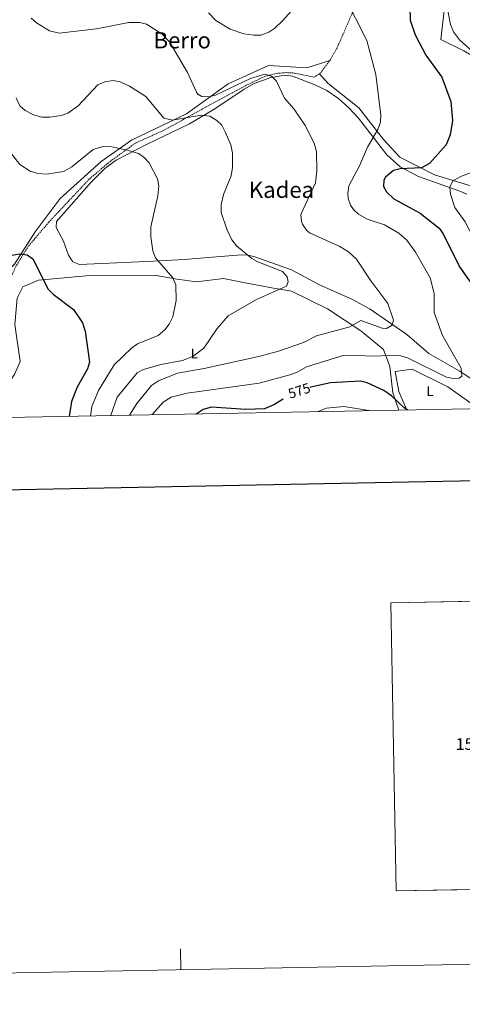
# Model space of a CAD drawing. Units: metres. Extents: x 626858 to 631368, y 4738459 to 4741512.
# Drawn here: x 628099 to 628413, y 4738459 to 4739157 of the extents above; entities that cross this region are included whole.
import ezdxf
from ezdxf.enums import TextEntityAlignment as Align

# ---------------------------------------------------------------- set-up
doc = ezdxf.new("R2010")
doc.units = ezdxf.units.M
doc.header["$MEASUREMENT"] = 0
doc.linetypes.add('TRAZOSX2', pattern=[1.5, 1, -0.5])
for name, color, linetype, lineweight in [('Level 11', 142, 'TRAZOSX2', 13), ('Level 36', 19, 'Continuous', 40), ('Level 37', 92, 'Continuous', 0), ('Level 4', 36, 'Continuous', 30), ('Level 41', 19, 'Continuous', 0), ('Level 45', 19, 'Continuous', 0), ('Level 5', 36, 'Continuous', 0), ('Level 61', 19, 'Continuous', 0), ('Level 63', 7, 'Continuous', 0)]:
    doc.layers.add(name, color=color, linetype=linetype, lineweight=lineweight)
doc.styles.add('Arial', font='ARIAL.TTF', dxfattribs={"height": 0.2})

msp = doc.modelspace()

# ---------------------------------------------------------------- linework, layer by layer
at = {"layer": 'Level 11', "color": 142, "linetype": 'TRAZOSX2', "lineweight": 13}
msp.add_polyline3d([(628344.7, 4739184.09, 570.7), (628324.09, 4739137.27, 569.09), (628319.34, 4739128.79, 568.45), (628312.38, 4739119.49, 568.13), (628307.94, 4739116.4, 567.8), (628293.08, 4739119.41, 566.84), (628288.11, 4739119.64, 566.36), (628281.34, 4739119.09, 565.84), (628272.78, 4739116.94, 565.08), (628259.46, 4739110.56, 564.04), (628228.44, 4739093.81, 558.78), (628201.73, 4739078.96, 556.53), (628180.99, 4739069.66, 555.55), (628161.86, 4739055.7, 553.94), (628148.21, 4739043.99, 554.25), (628126.36, 4739020.78, 553.62), (628119.62, 4739013.57, 552.01), (628105.3, 4738996.74, 550.4), (628096.39, 4738982.57, 549.75), (628093.46, 4738975.87, 549.43), (628088.94, 4738971.41, 549.64)], dxfattribs=at)
at = {"layer": 'Level 36', "color": 92, "linetype": 'Continuous', "lineweight": 0}
for points in [[(628318.85, 4739128.14, 568.43), (628302.62, 4739123.09, 570.04), (628275.52, 4739124.72, 570.36), (628246.94, 4739111.61, 567.46), (628217.19, 4739090.37, 562.95), (628178.28, 4739071.77, 557.79), (628156.83, 4739056.61, 556.82), (628127.72, 4739030.39, 556.5), (628110.02, 4739006.74, 551.99), (628095.28, 4738983.69, 550.37), (628089.5, 4738978.47, 549.73), (628084.58, 4738983.19, 550.05), (628073.4, 4739010.64, 553.28), (628058.17, 4739044.57, 553.28), (628026.08, 4739127.24, 556.18), (628011.5, 4739163.25, 558.76), (628008.09, 4739177.62, 559.4), (628009.94, 4739192.2, 559.4), (628009.95, 4739223.58, 561.66), (628006.09, 4739232.21, 561.33), (628001.63, 4739237.1, 561.02)], [(628514.73, 4739098.66, 593.34), (628505.02, 4739100.33, 591.72), (628497.24, 4739099.95, 590.11), (628485.36, 4739101.63, 587.21), (628444.44, 4739117.21, 583.02), (628413.88, 4739134.97, 578.83), (628397.62, 4739143.14, 577.54), (628400.9, 4739172.01, 580.44), (628407.64, 4739200.93, 582.7), (628416.45, 4739228.16, 586.24), (628417.73, 4739214.68, 588.82), (628424.18, 4739186.85, 591.08), (628438.02, 4739160.59, 592.69), (628462.52, 4739137.35, 591.72), (628483.65, 4739124.43, 593.33), (628496.15, 4739120.23, 593.66), (628510.82, 4739109.89, 593.98), (628515.35, 4739109.61, 594.98)], [(628416.12, 4739033.37, 581.09), (628411.04, 4739035.57, 580.57), (628381.89, 4739045.91, 574.9), (628368.74, 4739052.93, 572.8), (628359.27, 4739061.27, 571.52), (628339.3, 4739087.39, 568), (628332.48, 4739094.75, 567.68), (628324.97, 4739101.38, 567.53), (628316.86, 4739106.91, 567.35), (628307.88, 4739111.28, 567.07), (628292.48, 4739117.19, 567.03), (628287.53, 4739117.79, 566.61), (628277.19, 4739116.26, 565.81), (628265.35, 4739111.87, 564.85), (628258.18, 4739107.93, 563.81), (628237.49, 4739093.96, 562.29), (628219.42, 4739083.43, 559.65), (628189.41, 4739069.01, 556.78), (628167.41, 4739057.62, 555.47), (628159.41, 4739051.58, 554.92), (628149.43, 4739041.65, 554.13), (628125.19, 4739014.17, 552.2), (628124.73, 4739009.83, 552.11), (628130.09, 4739000.01, 551.89), (628133.5, 4738990.19, 551.34), (628136.73, 4738985.44, 551.23), (628141.45, 4738983.49, 551.42), (628193.91, 4738986.03, 554.14), (628215.7, 4738987.16, 556.07), (628235.62, 4738988.79, 556.76), (628256.06, 4738990.45, 558.97), (628260.95, 4738990.23, 559.51), (628265.78, 4738989.1, 560.04), (628277.1, 4738985.09, 561.23), (628291.8, 4738979.79, 561.55), (628311.69, 4738969.19, 563.48), (628334.45, 4738958.89, 564.26), (628347.51, 4738951.81, 564.95), (628373.45, 4738933.87, 567.03), (628389.08, 4738920.55, 569.61), (628410.72, 4738908.05, 570.41), (628425.32, 4738898.39, 572.31)], [(628501.41, 4739039.69, 587.67), (628493.82, 4739034.99, 587.36), (628464.25, 4739032.51, 586.39), (628439.17, 4739033.26, 582.85), (628417.25, 4739039.84, 579.3), (628393.16, 4739047.09, 577.37), (628368.52, 4739059.67, 574.14), (628356.93, 4739072.2, 571.56), (628339.58, 4739094.6, 569.31), (628317.86, 4739111.84, 568.34), (628311.53, 4739118.89, 568.06)], [(628078.83, 4738874.78, 545.97), (628082.13, 4738887.22, 545.97), (628095.4, 4738905.65, 547.26), (628099.27, 4738914.74, 547.9), (628095.56, 4738941.13, 548.23), (628097.17, 4738959.6, 548.55), (628101.14, 4738967.65, 551.77), (628112.34, 4738972.57, 550.48), (628148.79, 4738975.8, 549.84), (628178.55, 4738975.54, 552.42), (628195.69, 4738975.85, 554.67), (628210.66, 4738973.16, 554.99), (628224.43, 4738971.39, 556.93), (628243.51, 4738973.69, 557.9), (628258.81, 4738970.53, 557.9), (628279.09, 4738966.68, 560.15), (628291.77, 4738964.63, 560.47), (628317.34, 4738952.08, 562.41), (628340.85, 4738936.43, 564.34), (628356.97, 4738923.41, 568.53), (628361.58, 4738911.17, 570.79), (628363.51, 4738892.51, 574.98), (628367.84, 4738880.21, 577.68)], [(628373.58, 4738880.32, 575.62), (628367.97, 4738893.57, 573.37), (628365.26, 4738907.68, 571.11), (628377.26, 4738909.29, 569.82), (628402.62, 4738896.79, 569.18), (628424.68, 4738881.28, 570.41)]]:
    msp.add_polyline3d(points, dxfattribs=at)
at = {"layer": 'Level 4', "color": 36, "linetype": 'Continuous', "lineweight": 30}
for points in [[(628375.34, 4739176.54, 575.01), (628375.84, 4739156.77, 575.01), (628379.46, 4739146.39, 575.01), (628387.12, 4739132.04, 575.01), (628398.41, 4739116.4, 575.01), (628404.65, 4739099.09, 575.01), (628406.04, 4739085.72, 575.01), (628404.4, 4739075.58, 575.01), (628401.45, 4739068.38, 575.01), (628389.66, 4739055.14, 575.01), (628383.96, 4739052.18, 575.01), (628368.75, 4739051.45, 575.01), (628364, 4739050.11, 575.01), (628358.44, 4739045.54, 575.01), (628357.19, 4739043.31, 575.01), (628357.06, 4739038.83, 575.01), (628359.03, 4739035.18, 575.01), (628364.23, 4739030.14, 575.01), (628383.05, 4739020, 575.01), (628396.4, 4739009.37, 575.01), (628399.42, 4739005.37, 575.01), (628410.82, 4738981.87, 575.01), (628421.4, 4738967.16, 575.01)], [(628024.78, 4738908.55, 550.01), (628044.9, 4738914.05, 550.01), (628050.1, 4738916.71, 550.01), (628055.33, 4738920.88, 550.01), (628061.52, 4738931.98, 550.01), (628070.09, 4738944.39, 550.01), (628082.31, 4738969.79, 550.01), (628084.07, 4738980.81, 550.01), (628085.82, 4738985.48, 550.01), (628088.97, 4738988.33, 550.01), (628093.72, 4738990.27, 550.01), (628098.75, 4738991.17, 550.01), (628104.25, 4738990.33, 550.01), (628108.2, 4738987.58, 550.01), (628119.13, 4738966.19, 550.01), (628122.63, 4738962.62, 550.01), (628137.09, 4738951.56, 550.01), (628143.58, 4738942.17, 550.01), (628145.36, 4738936.35, 550.01), (628148.58, 4738914.23, 550.01), (628147.14, 4738909.49, 550.01), (628139.78, 4738896.69, 550.01), (628135.67, 4738886.42, 550.01), (628134.06, 4738875.82, 550.01)], [(628374.37, 4738880.34, 575.01), (628371.65, 4738882.01, 575.01), (628362.62, 4738890.42, 575.01), (628357.24, 4738894.3, 575.01), (628345.52, 4738899.72, 575.01), (628340.62, 4738900.77, 575.01), (628319.42, 4738899.75, 575.01), (628305.54, 4738896.69, 575.01), (628304.71, 4738896.43, 575.01)], [(628285.77, 4738888.03, 575.01), (628279.18, 4738884.05, 575.01), (628272.63, 4738881.19, 575.01), (628259.37, 4738880.78, 575.01), (628235.1, 4738882.5, 575.01), (628229.12, 4738880.79, 575.01), (628224.12, 4738877.51, 575.01)]]:
    msp.add_polyline3d(points, dxfattribs=at)
at = {"layer": 'Level 5', "color": 36, "linetype": 'Continuous', "lineweight": 0}
for points in [[(628232.87, 4739161.92, 570.01), (628237.97, 4739156.59, 570.01), (628248.17, 4739150.35, 570.01), (628257.88, 4739147.23, 570.01), (628264.94, 4739146.12, 570.01), (628269.93, 4739146.22, 570.01), (628275.78, 4739148.28, 570.01), (628279.92, 4739151.12, 570.01), (628285.37, 4739156.42, 570.01), (628302.08, 4739175.29, 570.01)], [(628400.24, 4739176.31, 580.01), (628404.43, 4739153.77, 580.01), (628406.62, 4739148.63, 580.01), (628410.82, 4739142.85, 580.01), (628426.12, 4739129.43, 580.01)], [(628329.04, 4739174.31, 570.01), (628345.1, 4739142.39, 570.01), (628351.54, 4739118.38, 570.01), (628355.22, 4739089.43, 570.01), (628354.85, 4739084.45, 570.01), (628352.93, 4739079.42, 570.01), (628345.69, 4739066.89, 570.01), (628340.01, 4739053.55, 570.01), (628332.52, 4739039.32, 570.01), (628331.62, 4739034.16, 570.01), (628332, 4739030.32, 570.01), (628333.61, 4739025.63, 570.01), (628335.65, 4739022.6, 570.01), (628339.35, 4739019.19, 570.01), (628345.48, 4739015.61, 570.01), (628357.73, 4739011.77, 570.01), (628367.86, 4739005.83, 570.01), (628373.57, 4739000.74, 570.01), (628379.7, 4738992.39, 570.01), (628390.15, 4738974.03, 570.01), (628392.82, 4738963.09, 570.01), (628392.94, 4738949.56, 570.01), (628398.87, 4738933.16, 570.01), (628412.11, 4738909.98, 570.01), (628412.56, 4738904.5, 570.01), (628410.76, 4738903.03, 570.01), (628406.65, 4738902.84, 570.01), (628401.73, 4738903.76, 570.01)], [(628107.08, 4739158.2, 565.01), (628110.86, 4739154.94, 565.01), (628120.2, 4739149.37, 565.01), (628126.94, 4739147.67, 565.01), (628153.45, 4739150.8, 565.01), (628176.45, 4739155.1, 565.01), (628184.11, 4739155.21, 565.01), (628188.97, 4739154.09, 565.01), (628199.93, 4739146.89, 565.01), (628205.34, 4739141.4, 565.01), (628218.1, 4739119.8, 565.01), (628224.43, 4739105.72, 565.01), (628225.26, 4739104.39, 565.01), (628228.09, 4739102.7, 565.01), (628233.09, 4739102.41, 565.01), (628237.94, 4739103.73, 565.01), (628262.66, 4739115.44, 565.01)], [(628096.49, 4739101.78, 560.01), (628099.06, 4739096.03, 560.01), (628102.91, 4739092.67, 560.01), (628108.75, 4739089.68, 560.01), (628114.72, 4739088.09, 560.01), (628120.38, 4739088.02, 560.01), (628128.42, 4739089.27, 560.01), (628133.15, 4739090.91, 560.01), (628140.54, 4739095.99, 560.01), (628154.46, 4739111, 560.01), (628159.3, 4739113.13, 560.01), (628165.3, 4739114.07, 560.01), (628170.17, 4739113.05, 560.01), (628176.92, 4739109.97, 560.01), (628188.53, 4739102.72, 560.01), (628201.29, 4739087.26, 560.01), (628207.43, 4739085.93, 560.01), (628227.68, 4739089.49, 560.01), (628233.85, 4739088.69, 560.01), (628238.75, 4739085.8, 560.01), (628242.3, 4739082.27, 560.01), (628244.8, 4739077.68, 560.01), (628248.76, 4739068.49, 560.01), (628249.88, 4739062.59, 560.01), (628249.99, 4739052.31, 560.01), (628248.99, 4739046.53, 560.01), (628243.42, 4739033.24, 560.01), (628241.83, 4739026.22, 560.01), (628241.89, 4739020.48, 560.01), (628245.79, 4739008.51, 560.01), (628249.44, 4739000.96, 560.01), (628252.75, 4738996.73, 560.01), (628263.66, 4738987.91, 560.01), (628267.98, 4738985.37, 560.01), (628285.45, 4738978.56, 560.01), (628288.76, 4738974.83, 560.01), (628289.48, 4738971.16, 560.01), (628288.15, 4738968.2, 560.01), (628267.04, 4738958.82, 560.01), (628246.9, 4738947.15, 560.01), (628238.98, 4738938.22, 560.01), (628229.57, 4738924.3, 560.01), (628221.73, 4738918.27, 560.01), (628214.53, 4738915.44, 560.01), (628199.07, 4738912.77, 560.01)], [(628262.66, 4739115.44, 565.01), (628272.82, 4739118.57, 565.01), (628277.56, 4739117.12, 565.01), (628281.14, 4739113.61, 565.01), (628286.84, 4739101.51, 565.01), (628293.59, 4739093.82, 565.01), (628301.42, 4739082.15, 565.01), (628307.77, 4739069.71, 565.01), (628309.41, 4739063.69, 565.01), (628309.67, 4739049.92, 565.01), (628308.81, 4739041.58, 565.01), (628298.47, 4739018.93, 565.01), (628298.73, 4739013.97, 565.01), (628299.54, 4739012.08, 565.01), (628302.42, 4739007.87, 565.01), (628304.62, 4739006.14, 565.01), (628326.03, 4738996.44, 565.01), (628332.19, 4738992.53, 565.01), (628337.86, 4738987.33, 565.01), (628347.92, 4738971.9, 565.01), (628360.15, 4738955.91, 565.01), (628363.99, 4738944.04, 565.01), (628363.13, 4738940.61, 565.01), (628359.11, 4738938.17, 565.01), (628355.98, 4738938.4, 565.01), (628340.84, 4738943.97, 565.01), (628333.17, 4738939.34, 565.01), (628309.59, 4738932.93, 565.01), (628300.35, 4738928.29, 565.01), (628282.59, 4738922.15, 565.01), (628269.64, 4738918.59, 565.01), (628229.75, 4738909.81, 565.01), (628210.93, 4738906.49, 565.01), (628197.38, 4738901.13, 565.01), (628192.4, 4738897.77, 565.01), (628182.16, 4738884.99, 565.01), (628176.96, 4738876.63, 565.01)], [(628084.94, 4739072.52, 555.01), (628099.08, 4739054.39, 555.01), (628106.34, 4739049.84, 555.01), (628111.86, 4739048.17, 555.01), (628118.14, 4739047.67, 555.01), (628129.96, 4739049.61, 555.01), (628135.98, 4739052.75, 555.01), (628151.19, 4739065.17, 555.01), (628158, 4739067.33, 555.01), (628164.22, 4739067.1, 555.01), (628175.19, 4739064.73, 555.01), (628183.18, 4739062.28, 555.01), (628187.37, 4739059.55, 555.01), (628190.8, 4739055.6, 555.01), (628196.74, 4739044.32, 555.01), (628197.71, 4739039.39, 555.01), (628196.86, 4739032.19, 555.01), (628192.08, 4739010.36, 555.01), (628191.98, 4739003.17, 555.01), (628193.41, 4738993.29, 555.01), (628195.38, 4738988.25, 555.01), (628207.7, 4738974.21, 555.01), (628209.81, 4738969.21, 555.01), (628210.02, 4738957.94, 555.01), (628207.6, 4738946.54, 555.01), (628205.02, 4738941.19, 555.01), (628201.98, 4738937.23, 555.01), (628197.25, 4738933.23, 555.01), (628182.61, 4738927.29, 555.01), (628178.42, 4738924.55, 555.01), (628166.06, 4738912.36, 555.01), (628154.96, 4738894.17, 555.01), (628150.04, 4738882.85, 555.01), (628149.16, 4738876.11, 555.01)], [(628439.1, 4739062.92, 580.01), (628435.57, 4739057.39, 580.01), (628426.72, 4739051.69, 580.01), (628412.32, 4739046.18, 580.01), (628406.28, 4739042.99, 580.01), (628404.08, 4739038.49, 580.01), (628404.44, 4739033.5, 580.01), (628407.67, 4739023.99, 580.01), (628414.96, 4739013.8, 580.01), (628425.05, 4738994.3, 580.01), (628441.43, 4738971.23, 580.01), (628447.9, 4738958.8, 580.01), (628457.63, 4738937.54, 580.01), (628463.71, 4738912.8, 580.01), (628466.81, 4738903.25, 580.01), (628471.58, 4738892.62, 580.01), (628477.08, 4738884.67, 580.01), (628479.69, 4738882.32, 580.01)], [(628401.73, 4738903.76, 570.01), (628374.1, 4738917.43, 570.01), (628369.29, 4738918.78, 570.01), (628363.63, 4738919.27, 570.01), (628351.28, 4738918.52, 570.01), (628329.14, 4738919.35, 570.01), (628302.28, 4738910.97, 570.01), (628295.3, 4738907.06, 570.01), (628290.56, 4738905.44, 570.01), (628268.83, 4738899.5, 570.01), (628217.82, 4738892.44, 570.01), (628206.44, 4738889.45, 570.01), (628200.66, 4738885.93, 570.01), (628193.25, 4738877.43, 570.01), (628193.03, 4738876.93, 570.01)], [(628199.07, 4738912.77, 560.01), (628186.74, 4738909, 560.01), (628182.23, 4738906.81, 560.01), (628168.22, 4738889.47, 560.01), (628163.57, 4738876.84, 560.01), (628163.52, 4738876.37, 560.01)], [(628348.35, 4738879.85, 580.01), (628328.87, 4738882.94, 580.01), (628316.67, 4738881.65, 580.01), (628310.1, 4738879.13, 580.01)]]:
    msp.add_polyline3d(points, dxfattribs=at)
at = {"layer": 'Level 61', "color": 19, "linetype": 'Continuous', "lineweight": 0}
msp.add_polyline3d([(627786.72, 4738869.29, 0.01), (627743.84, 4741182.64, 0.01), (631150.59, 4741246.67, 0.01), (631194.58, 4738933.33, 0.01), (627786.72, 4738869.29, 0.01)], close=True, dxfattribs=at)
at = {"layer": 'Level 63', "linetype": 'Continuous', "lineweight": 0}
for points in [[(626913.42, 4738458.95, -0.24), (626857.65, 4741428.43, -0.24), (631311.88, 4741512.12, -0.24), (631367.65, 4738542.64, -0.24), (626913.42, 4738458.95, -0.24)], [(628366.02, 4738539.3, 0.01), (628362.23, 4738743.74, 0.01), (628663.31, 4738749.4, 0.01), (628667.2, 4738544.96, 0.01), (628366.02, 4738539.3, 0.01)]]:
    msp.add_polyline3d(points, close=True, dxfattribs=at)
at = {"layer": 'Level 63', "linetype": 'Continuous', "lineweight": 30}
msp.add_polyline3d([(627666.96, 4741231.08, -0.24), (627714.35, 4738816.56, -0.24), (631268.66, 4738886.34, -0.24), (631221.34, 4741297.86, -0.24), (627666.96, 4741231.08, -0.24)], dxfattribs=at)
at = {"layer": 'Level 63', "linetype": 'Continuous', "lineweight": 0}
for points in [[(628452.82, 4738540.93, 0.01), (628366.02, 4738539.3, 0.01), (628362.23, 4738743.74, 0.01), (628458.15, 4738745.55, 0.01)], [(628213.2, 4738483.38, -0.24), (628212.91, 4738498.37, -0.24)]]:
    msp.add_polyline3d(points, dxfattribs=at)

# ---------------------------------------------------------------- texts
at = {"layer": 'Level 37', "color": 92, "linetype": 'Continuous', "lineweight": 0, "style": 'Arial'}
for p in [(628222.87, 4738920.47, 559.68), (628390, 4738893.78, 571.2)]:
    msp.add_text('L', height=7, dxfattribs=at).set_placement(p, align=Align.MIDDLE_CENTER)
at = {"layer": 'Level 41', "color": 39, "linetype": 'Continuous', "lineweight": 0, "style": 'Arial'}
msp.add_text('575', height=7, rotation=17.66144, dxfattribs=at).set_placement((628297.25, 4738894.06, 575.01), align=Align.MIDDLE_CENTER)
at = {"layer": 'Level 45', "color": 19, "linetype": 'Continuous', "lineweight": 0, "style": 'Arial'}
for s, p in [('Berro', (628214.26, 4739142.58, 565.06)), ('Kadea', (628284.64, 4739036.54, 562.69))]:
    msp.add_text(s, height=11.5, dxfattribs=at).set_placement(p, align=Align.MIDDLE_CENTER)
at = {"layer": 'Level 63', "linetype": 'Continuous', "lineweight": 0, "style": 'Arial'}
msp.add_text('156', height=8.307, dxfattribs=at).set_placement((628417.64, 4738643.52, 0.01), align=Align.MIDDLE_CENTER)

doc.saveas('drawing.dxf')
